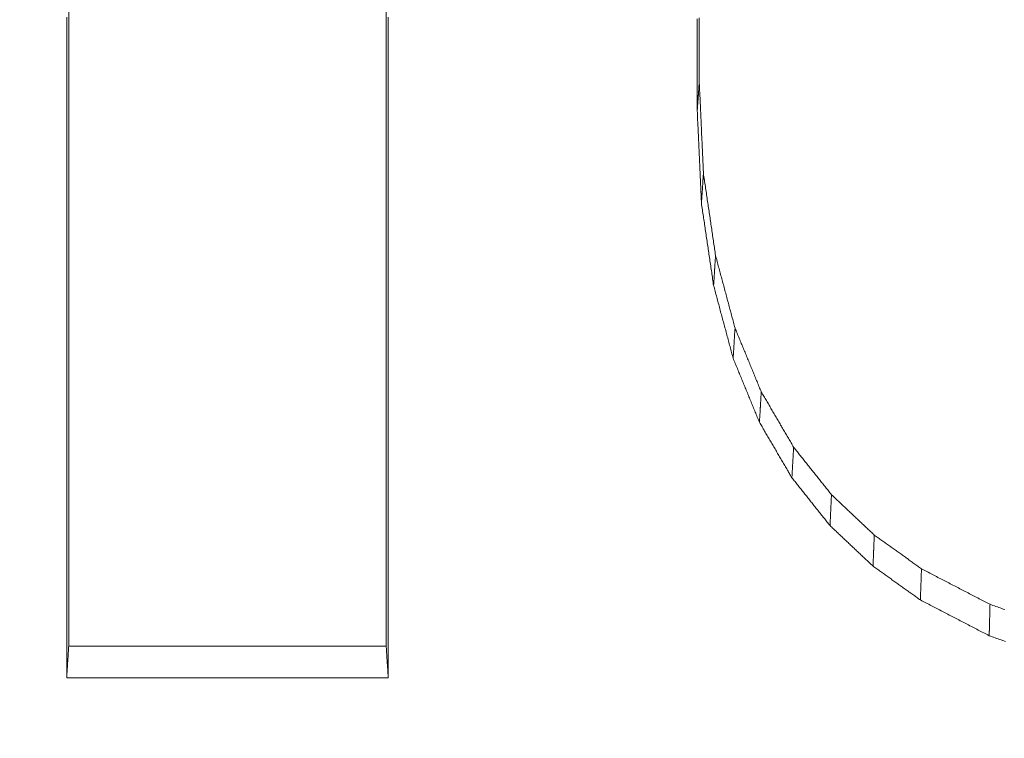
# Model space of a CAD drawing. Units: millimetres. Extents: x 0 to 1189, y 0 to 841.
# Drawn here: x 422 to 424, y 151 to 152 of the extents above; entities that cross this region are included whole.
import ezdxf

# ---------------------------------------------------------------- set-up
doc = ezdxf.new("R2010")
doc.units = ezdxf.units.MM
doc.header["$LTSCALE"] = 0.1
doc.layers.add('1', color=7, linetype='Continuous', true_color=0xffffff)
doc.styles.add('Arial Unicode MS', font='ARIALUNI.TTF')
doc.dimstyles.get("Standard").update_dxf_attribs({"dimtxt": 0.18, "dimasz": 0.18, "dimexe": 0.18, "dimexo": 0.0625, "dimgap": 0.09, "dimtad": 0, "dimtih": 1, "dimtoh": 1, "dimdec": 4, "dimzin": 0, "dimdsep": 46, "dimtxsty": 'Standard', "dimcen": 0.09, "dimadec": 0, "dimazin": 0, "dimtfac": 1, "dimtdec": 4, "dimtofl": 0, "dimtmove": 0, "dimatfit": 3, "dimfxl": 0, "dimtolj": 1, "dimtzin": 0, "dimarcsym": 0})

# ---------------------------------------------------------------- blocks, each defined once
blk = doc.blocks.new('_U0')
at = {"layer": '1', "color": 1, "lineweight": 13}
for p, q in [((446.2392, 274.6271), (472.638, 274.6271)), ((471.638, 274.6271), (471.638, 140.8895)), ((299.5403, 140.8895), (472.638, 140.8895))]:
    blk.add_line(p, q, dxfattribs=at)
at = {"layer": '1', "color": 1, "lineweight": 18}
for points in [[(471.638, 274.6271), (472.4418, 271.6271), (470.8341, 271.6271)], [(471.638, 140.8895), (470.8341, 143.8895), (472.4418, 143.8895)]]:
    blk.add_solid(points, dxfattribs=at)
at = {"layer": '1', "color": 7, "linetype": 'Continuous', "lineweight": 13, "insert": (471.3344, 204.1384), "char_height": 2.5, "attachment_point": 7, "rotation": 90, "line_spacing_factor": 1.069626, "style": 'Arial Unicode MS'}
blk.add_mtext('\\W1.0000;133.7', dxfattribs=at)
blk = doc.blocks.new('_U3')
at = {"layer": '1', "color": 1, "lineweight": 13}
for p, q in [((149.4717, 149.5636), (149.4717, 113.7155)), ((449.6115, 149.5636), (449.6115, 113.7155)), ((449.6115, 114.7155), (149.4717, 114.7155))]:
    blk.add_line(p, q, dxfattribs=at)
at = {"layer": '1', "color": 1, "lineweight": 18}
for points in [[(149.4717, 114.7155), (152.4717, 115.5193), (152.4717, 113.9116)], [(449.6115, 114.7155), (446.6115, 113.9116), (446.6114, 115.5193)]]:
    blk.add_solid(points, dxfattribs=at)
at = {"layer": '1', "color": 7, "linetype": 'Continuous', "lineweight": 13, "insert": (295.9217, 115.019), "char_height": 2.5, "attachment_point": 7, "line_spacing_factor": 1.069626, "style": 'Arial Unicode MS'}
blk.add_mtext('\\W1.0000;300.1', dxfattribs=at)

msp = doc.modelspace()

# ---------------------------------------------------------------- linework, layer by layer
at = {"layer": '1', "color": 3, "linetype": 'Continuous', "lineweight": 18}
for points in [[(422.2104, 152.1815), (422.2104, 152.1147), (422.2104, 152.0478), (422.2104, 151.981), (422.2104, 151.9142), (422.2104, 151.8473), (422.2104, 151.7805), (422.2104, 151.7137), (422.2104, 151.6468), (422.2104, 151.58), (422.2104, 151.5132), (422.2104, 151.4463), (422.2104, 151.3795), (422.2104, 151.3127), (422.2104, 151.2458), (422.2104, 151.179), (422.2104, 151.1122), (422.2104, 151.0453)], [(422.7655, 151.0453), (422.7655, 151.1122), (422.7655, 151.179), (422.7655, 151.2458), (422.7655, 151.3127), (422.7655, 151.3795), (422.7655, 151.4463), (422.7655, 151.5132), (422.7655, 151.58), (422.7655, 151.6468), (422.7655, 151.7137), (422.7655, 151.7805), (422.7655, 151.8473), (422.7655, 151.9142), (422.7655, 151.981), (422.7655, 152.0478), (422.7655, 152.1147), (422.7655, 152.1815)], [(422.2069, 150.9902), (422.2069, 151.0581), (422.2069, 151.1261), (422.2069, 151.194), (422.2069, 151.2619), (422.2069, 151.3299), (422.2069, 151.3978), (422.2069, 151.4657), (422.2069, 151.5337), (422.2069, 151.6016), (422.2069, 151.6696), (422.2069, 151.7375), (422.2069, 151.8054), (422.2069, 151.8734), (422.2069, 151.9413), (422.2069, 152.0093), (422.2069, 152.0772), (422.2069, 152.1451)], [(422.769, 152.1451), (422.769, 152.0772), (422.769, 152.0093), (422.769, 151.9413), (422.769, 151.8734), (422.769, 151.8054), (422.769, 151.7375), (422.769, 151.6696), (422.769, 151.6016), (422.769, 151.5337), (422.769, 151.4657), (422.769, 151.3978), (422.769, 151.3299), (422.769, 151.2619), (422.769, 151.194), (422.769, 151.1261), (422.769, 151.0581), (422.769, 150.9902)], [(423.3094, 151.9813), (423.3094, 151.9913), (423.3094, 152.0014), (423.3094, 152.0115), (423.3094, 152.0216), (423.3094, 152.0316), (423.3094, 152.0417), (423.3094, 152.0518), (423.3094, 152.0619), (423.3094, 152.0719), (423.3094, 152.082), (423.3094, 152.0921), (423.3094, 152.1022), (423.3094, 152.1122), (423.3094, 152.1223), (423.3094, 152.1324), (423.3094, 152.1425)], [(423.3129, 152.1439), (423.3129, 152.1338), (423.3129, 152.1238), (423.3129, 152.1137), (423.3129, 152.1036), (423.3129, 152.0935), (423.3129, 152.0835), (423.3129, 152.0734), (423.3129, 152.0633), (423.3129, 152.0532), (423.3129, 152.0432), (423.3129, 152.0331)], [(423.3094, 151.9813), (423.3095, 151.9823), (423.3095, 151.9833), (423.3096, 151.9844), (423.3097, 151.9854), (423.3098, 151.9864), (423.3098, 151.9875), (423.3099, 151.9885), (423.31, 151.9895), (423.31, 151.9906), (423.3101, 151.9916), (423.3102, 151.9927), (423.3102, 151.9937), (423.3103, 151.9947), (423.3104, 151.9958), (423.3105, 151.9968), (423.3105, 151.9978), (423.3106, 151.9989), (423.3107, 151.9999), (423.3107, 152.001), (423.3108, 152.002), (423.3109, 152.003), (423.3109, 152.0041), (423.311, 152.0051), (423.3111, 152.0061), (423.3112, 152.0072), (423.3112, 152.0082), (423.3113, 152.0092), (423.3114, 152.0103), (423.3114, 152.0113), (423.3115, 152.0124), (423.3116, 152.0134), (423.3116, 152.0144), (423.3117, 152.0155), (423.3118, 152.0165), (423.3119, 152.0175), (423.3119, 152.0186), (423.312, 152.0196), (423.3121, 152.0206), (423.3121, 152.0217), (423.3122, 152.0227), (423.3123, 152.0238), (423.3123, 152.0248), (423.3124, 152.0258), (423.3125, 152.0269), (423.3126, 152.0279), (423.3126, 152.0289), (423.3127, 152.03), (423.3128, 152.031), (423.3128, 152.0321), (423.3129, 152.0331)], [(423.3129, 152.0331), (423.313, 152.0299), (423.3132, 152.0266), (423.3133, 152.0234), (423.3135, 152.0202), (423.3136, 152.017), (423.3138, 152.0138), (423.3139, 152.0105), (423.3141, 152.0073), (423.3142, 152.0041), (423.3144, 152.0009), (423.3145, 151.9977), (423.3147, 151.9944), (423.3148, 151.9912), (423.3149, 151.988), (423.3151, 151.9848), (423.3152, 151.9815), (423.3154, 151.9783), (423.3155, 151.9751), (423.3157, 151.9719), (423.3158, 151.9687), (423.316, 151.9654), (423.3161, 151.9622), (423.3163, 151.959), (423.3164, 151.9558), (423.3166, 151.9525), (423.3167, 151.9493), (423.3168, 151.9461), (423.317, 151.9429), (423.3171, 151.9397), (423.3173, 151.9364), (423.3174, 151.9332), (423.3176, 151.93), (423.3177, 151.9268), (423.3179, 151.9236), (423.318, 151.9203), (423.3182, 151.9171), (423.3183, 151.9139), (423.3184, 151.9107), (423.3186, 151.9074), (423.3187, 151.9042), (423.3189, 151.901), (423.319, 151.8978), (423.3192, 151.8946), (423.3193, 151.8913), (423.3195, 151.8881), (423.3196, 151.8849), (423.3198, 151.8817), (423.3199, 151.8785), (423.3201, 151.8752), (423.3202, 151.872)], [(423.3167, 151.8199), (423.3166, 151.8232), (423.3164, 151.8264), (423.3163, 151.8296), (423.3161, 151.8328), (423.316, 151.8361), (423.3158, 151.8393), (423.3157, 151.8425), (423.3156, 151.8457), (423.3154, 151.849), (423.3153, 151.8522), (423.3151, 151.8554), (423.315, 151.8586), (423.3148, 151.8619), (423.3147, 151.8651), (423.3145, 151.8683), (423.3144, 151.8716), (423.3142, 151.8748), (423.3141, 151.878), (423.3139, 151.8812), (423.3138, 151.8845), (423.3137, 151.8877), (423.3135, 151.8909), (423.3134, 151.8941), (423.3132, 151.8974), (423.3131, 151.9006), (423.3129, 151.9038), (423.3128, 151.907), (423.3126, 151.9103), (423.3125, 151.9135), (423.3123, 151.9167), (423.3122, 151.92), (423.312, 151.9232), (423.3119, 151.9264), (423.3117, 151.9296), (423.3116, 151.9329), (423.3115, 151.9361), (423.3113, 151.9393), (423.3112, 151.9425), (423.311, 151.9458), (423.3109, 151.949), (423.3107, 151.9522), (423.3106, 151.9554), (423.3104, 151.9587), (423.3103, 151.9619), (423.3101, 151.9651), (423.31, 151.9683), (423.3098, 151.9716), (423.3097, 151.9748), (423.3096, 151.978), (423.3094, 151.9813)], [(423.3167, 151.8199), (423.3168, 151.821), (423.3169, 151.822), (423.3169, 151.8231), (423.317, 151.8241), (423.3171, 151.8251), (423.3171, 151.8262), (423.3172, 151.8272), (423.3173, 151.8283), (423.3173, 151.8293), (423.3174, 151.8303), (423.3175, 151.8314), (423.3176, 151.8324), (423.3176, 151.8335), (423.3177, 151.8345), (423.3178, 151.8356), (423.3178, 151.8366), (423.3179, 151.8376), (423.318, 151.8387), (423.318, 151.8397), (423.3181, 151.8408), (423.3182, 151.8418), (423.3183, 151.8428), (423.3183, 151.8439), (423.3184, 151.8449), (423.3185, 151.846), (423.3185, 151.847), (423.3186, 151.8481), (423.3187, 151.8491), (423.3187, 151.8501), (423.3188, 151.8512), (423.3189, 151.8522), (423.3189, 151.8533), (423.319, 151.8543), (423.3191, 151.8553), (423.3192, 151.8564), (423.3192, 151.8574), (423.3193, 151.8585), (423.3194, 151.8595), (423.3194, 151.8606), (423.3195, 151.8616), (423.3196, 151.8626), (423.3196, 151.8637), (423.3197, 151.8647), (423.3198, 151.8658), (423.3199, 151.8668), (423.3199, 151.8678), (423.32, 151.8689), (423.3201, 151.8699), (423.3201, 151.871), (423.3202, 151.872)], [(423.3202, 151.872), (423.3206, 151.8691), (423.3211, 151.8663), (423.3215, 151.8634), (423.3219, 151.8605), (423.3223, 151.8577), (423.3227, 151.8548), (423.3232, 151.8519), (423.3236, 151.849), (423.324, 151.8462), (423.3244, 151.8433), (423.3249, 151.8404), (423.3253, 151.8376), (423.3257, 151.8347), (423.3261, 151.8318), (423.3266, 151.829), (423.327, 151.8261), (423.3274, 151.8232), (423.3278, 151.8203), (423.3283, 151.8175), (423.3287, 151.8146), (423.3291, 151.8117), (423.3295, 151.8089), (423.33, 151.806), (423.3304, 151.8031), (423.3308, 151.8002), (423.3312, 151.7974), (423.3317, 151.7945), (423.3321, 151.7916), (423.3325, 151.7888), (423.3329, 151.7859), (423.3333, 151.783), (423.3338, 151.7802), (423.3342, 151.7773), (423.3346, 151.7744), (423.335, 151.7715), (423.3355, 151.7687), (423.3359, 151.7658), (423.3363, 151.7629), (423.3367, 151.7601), (423.3372, 151.7572), (423.3376, 151.7543), (423.338, 151.7514), (423.3384, 151.7486), (423.3389, 151.7457), (423.3393, 151.7428), (423.3397, 151.74), (423.3401, 151.7371), (423.3406, 151.7342), (423.341, 151.7314), (423.3414, 151.7285)], [(423.338, 151.6761), (423.3375, 151.6789), (423.3371, 151.6818), (423.3367, 151.6847), (423.3363, 151.6876), (423.3358, 151.6904), (423.3354, 151.6933), (423.335, 151.6962), (423.3346, 151.6991), (423.3341, 151.702), (423.3337, 151.7048), (423.3333, 151.7077), (423.3329, 151.7106), (423.3324, 151.7135), (423.332, 151.7163), (423.3316, 151.7192), (423.3312, 151.7221), (423.3307, 151.725), (423.3303, 151.7279), (423.3299, 151.7307), (423.3295, 151.7336), (423.329, 151.7365), (423.3286, 151.7394), (423.3282, 151.7422), (423.3278, 151.7451), (423.3273, 151.748), (423.3269, 151.7509), (423.3265, 151.7538), (423.3261, 151.7566), (423.3256, 151.7595), (423.3252, 151.7624), (423.3248, 151.7653), (423.3244, 151.7681), (423.3239, 151.771), (423.3235, 151.7739), (423.3231, 151.7768), (423.3227, 151.7796), (423.3222, 151.7825), (423.3218, 151.7854), (423.3214, 151.7883), (423.321, 151.7912), (423.3205, 151.794), (423.3201, 151.7969), (423.3197, 151.7998), (423.3193, 151.8027), (423.3188, 151.8055), (423.3184, 151.8084), (423.318, 151.8113), (423.3176, 151.8142), (423.3171, 151.8171), (423.3167, 151.8199)], [(423.338, 151.6761), (423.338, 151.6771), (423.3381, 151.6782), (423.3382, 151.6792), (423.3382, 151.6803), (423.3383, 151.6813), (423.3384, 151.6823), (423.3385, 151.6834), (423.3385, 151.6844), (423.3386, 151.6855), (423.3387, 151.6865), (423.3387, 151.6876), (423.3388, 151.6886), (423.3389, 151.6897), (423.3389, 151.6907), (423.339, 151.6918), (423.3391, 151.6928), (423.3391, 151.6939), (423.3392, 151.6949), (423.3393, 151.696), (423.3393, 151.697), (423.3394, 151.6981), (423.3395, 151.6991), (423.3396, 151.7002), (423.3396, 151.7012), (423.3397, 151.7023), (423.3398, 151.7033), (423.3398, 151.7044), (423.3399, 151.7054), (423.34, 151.7065), (423.34, 151.7075), (423.3401, 151.7086), (423.3402, 151.7096), (423.3402, 151.7107), (423.3403, 151.7117), (423.3404, 151.7128), (423.3404, 151.7138), (423.3405, 151.7149), (423.3406, 151.7159), (423.3406, 151.717), (423.3407, 151.718), (423.3408, 151.719), (423.3409, 151.7201), (423.3409, 151.7211), (423.341, 151.7222), (423.3411, 151.7232), (423.3411, 151.7243), (423.3412, 151.7253), (423.3413, 151.7264), (423.3413, 151.7274), (423.3414, 151.7285)], [(423.3414, 151.7285), (423.3421, 151.7259), (423.3428, 151.7234), (423.3434, 151.7209), (423.3441, 151.7183), (423.3448, 151.7158), (423.3455, 151.7132), (423.3462, 151.7107), (423.3468, 151.7082), (423.3475, 151.7056), (423.3482, 151.7031), (423.3489, 151.7006), (423.3496, 151.698), (423.3503, 151.6955), (423.3509, 151.6929), (423.3516, 151.6904), (423.3523, 151.6879), (423.353, 151.6853), (423.3537, 151.6828), (423.3543, 151.6802), (423.355, 151.6777), (423.3557, 151.6752), (423.3564, 151.6726), (423.3571, 151.6701), (423.3577, 151.6675), (423.3584, 151.665), (423.3591, 151.6625), (423.3598, 151.6599), (423.3605, 151.6574), (423.3611, 151.6549), (423.3618, 151.6523), (423.3625, 151.6498), (423.3632, 151.6472), (423.3639, 151.6447), (423.3646, 151.6422), (423.3652, 151.6396), (423.3659, 151.6371), (423.3666, 151.6345), (423.3673, 151.632), (423.368, 151.6295), (423.3686, 151.6269), (423.3693, 151.6244), (423.37, 151.6218), (423.3707, 151.6193), (423.3714, 151.6168), (423.372, 151.6142), (423.3727, 151.6117), (423.3734, 151.6091), (423.3741, 151.6066), (423.3748, 151.6041), (423.3754, 151.6015)], [(423.3721, 151.5487), (423.3714, 151.5513), (423.3708, 151.5538), (423.3701, 151.5564), (423.3694, 151.5589), (423.3687, 151.5615), (423.368, 151.564), (423.3673, 151.5665), (423.3667, 151.5691), (423.366, 151.5716), (423.3653, 151.5742), (423.3646, 151.5767), (423.3639, 151.5793), (423.3632, 151.5818), (423.3626, 151.5844), (423.3619, 151.5869), (423.3612, 151.5895), (423.3605, 151.592), (423.3598, 151.5946), (423.3591, 151.5971), (423.3585, 151.5997), (423.3578, 151.6022), (423.3571, 151.6047), (423.3564, 151.6073), (423.3557, 151.6098), (423.355, 151.6124), (423.3544, 151.6149), (423.3537, 151.6175), (423.353, 151.62), (423.3523, 151.6226), (423.3516, 151.6251), (423.3509, 151.6277), (423.3503, 151.6302), (423.3496, 151.6328), (423.3489, 151.6353), (423.3482, 151.6379), (423.3475, 151.6404), (423.3469, 151.643), (423.3462, 151.6455), (423.3455, 151.648), (423.3448, 151.6506), (423.3441, 151.6531), (423.3434, 151.6557), (423.3428, 151.6582), (423.3421, 151.6608), (423.3414, 151.6633), (423.3407, 151.6659), (423.34, 151.6684), (423.3393, 151.671), (423.3387, 151.6735), (423.338, 151.6761)], [(423.3721, 151.5487), (423.3722, 151.5498), (423.3723, 151.5508), (423.3723, 151.5519), (423.3724, 151.5529), (423.3725, 151.554), (423.3725, 151.5551), (423.3726, 151.5561), (423.3727, 151.5572), (423.3727, 151.5582), (423.3728, 151.5593), (423.3729, 151.5603), (423.3729, 151.5614), (423.373, 151.5624), (423.3731, 151.5635), (423.3731, 151.5646), (423.3732, 151.5656), (423.3733, 151.5667), (423.3733, 151.5677), (423.3734, 151.5688), (423.3735, 151.5698), (423.3735, 151.5709), (423.3736, 151.572), (423.3737, 151.573), (423.3737, 151.5741), (423.3738, 151.5751), (423.3739, 151.5762), (423.3739, 151.5772), (423.374, 151.5783), (423.374, 151.5793), (423.3741, 151.5804), (423.3742, 151.5815), (423.3742, 151.5825), (423.3743, 151.5836), (423.3744, 151.5846), (423.3744, 151.5857), (423.3745, 151.5867), (423.3746, 151.5878), (423.3746, 151.5889), (423.3747, 151.5899), (423.3748, 151.591), (423.3748, 151.592), (423.3749, 151.5931), (423.375, 151.5941), (423.375, 151.5952), (423.3751, 151.5962), (423.3752, 151.5973), (423.3752, 151.5984), (423.3753, 151.5994), (423.3754, 151.6005), (423.3754, 151.6015)], [(423.3754, 151.6015), (423.3764, 151.5993), (423.3773, 151.5971), (423.3782, 151.5948), (423.3791, 151.5926), (423.38, 151.5904), (423.3809, 151.5882), (423.3819, 151.5859), (423.3828, 151.5837), (423.3837, 151.5815), (423.3846, 151.5793), (423.3855, 151.577), (423.3864, 151.5748), (423.3874, 151.5726), (423.3883, 151.5703), (423.3892, 151.5681), (423.3901, 151.5659), (423.391, 151.5637), (423.3919, 151.5614), (423.3929, 151.5592), (423.3938, 151.557), (423.3947, 151.5548), (423.3956, 151.5525), (423.3965, 151.5503), (423.3974, 151.5481), (423.3984, 151.5458), (423.3993, 151.5436), (423.4002, 151.5414), (423.4011, 151.5392), (423.402, 151.5369), (423.4029, 151.5347), (423.4039, 151.5325), (423.4048, 151.5302), (423.4057, 151.528), (423.4066, 151.5258), (423.4075, 151.5236), (423.4084, 151.5213), (423.4094, 151.5191), (423.4103, 151.5169), (423.4112, 151.5147), (423.4121, 151.5124), (423.413, 151.5102), (423.4139, 151.508), (423.4149, 151.5057), (423.4158, 151.5035), (423.4167, 151.5013), (423.4176, 151.4991), (423.4185, 151.4968), (423.4194, 151.4946), (423.4204, 151.4924), (423.4213, 151.4902)], [(423.4181, 151.4369), (423.4172, 151.4392), (423.4163, 151.4414), (423.4154, 151.4436), (423.4144, 151.4459), (423.4135, 151.4481), (423.4126, 151.4503), (423.4117, 151.4526), (423.4108, 151.4548), (423.4098, 151.4571), (423.4089, 151.4593), (423.408, 151.4615), (423.4071, 151.4638), (423.4062, 151.466), (423.4052, 151.4682), (423.4043, 151.4705), (423.4034, 151.4727), (423.4025, 151.4749), (423.4016, 151.4772), (423.4006, 151.4794), (423.3997, 151.4816), (423.3988, 151.4839), (423.3979, 151.4861), (423.397, 151.4884), (423.396, 151.4906), (423.3951, 151.4928), (423.3942, 151.4951), (423.3933, 151.4973), (423.3924, 151.4995), (423.3914, 151.5018), (423.3905, 151.504), (423.3896, 151.5062), (423.3887, 151.5085), (423.3878, 151.5107), (423.3868, 151.5129), (423.3859, 151.5152), (423.385, 151.5174), (423.3841, 151.5197), (423.3832, 151.5219), (423.3822, 151.5241), (423.3813, 151.5264), (423.3804, 151.5286), (423.3795, 151.5308), (423.3786, 151.5331), (423.3776, 151.5353), (423.3767, 151.5375), (423.3758, 151.5398), (423.3749, 151.542), (423.374, 151.5442), (423.373, 151.5465), (423.3721, 151.5487)], [(423.4181, 151.4369), (423.4182, 151.438), (423.4182, 151.4391), (423.4183, 151.4401), (423.4184, 151.4412), (423.4184, 151.4423), (423.4185, 151.4433), (423.4186, 151.4444), (423.4186, 151.4454), (423.4187, 151.4465), (423.4188, 151.4476), (423.4188, 151.4486), (423.4189, 151.4497), (423.4189, 151.4508), (423.419, 151.4518), (423.4191, 151.4529), (423.4191, 151.454), (423.4192, 151.455), (423.4193, 151.4561), (423.4193, 151.4572), (423.4194, 151.4582), (423.4194, 151.4593), (423.4195, 151.4604), (423.4196, 151.4614), (423.4196, 151.4625), (423.4197, 151.4635), (423.4198, 151.4646), (423.4198, 151.4657), (423.4199, 151.4667), (423.42, 151.4678), (423.42, 151.4689), (423.4201, 151.4699), (423.4201, 151.471), (423.4202, 151.4721), (423.4203, 151.4731), (423.4203, 151.4742), (423.4204, 151.4753), (423.4205, 151.4763), (423.4205, 151.4774), (423.4206, 151.4784), (423.4206, 151.4795), (423.4207, 151.4806), (423.4208, 151.4816), (423.4208, 151.4827), (423.4209, 151.4838), (423.421, 151.4848), (423.421, 151.4859), (423.4211, 151.487), (423.4212, 151.488), (423.4212, 151.4891), (423.4213, 151.4902)], [(423.4213, 151.4902), (423.4224, 151.4882), (423.4235, 151.4863), (423.4247, 151.4843), (423.4258, 151.4824), (423.4269, 151.4805), (423.4281, 151.4785), (423.4292, 151.4766), (423.4303, 151.4747), (423.4315, 151.4727), (423.4326, 151.4708), (423.4337, 151.4689), (423.4349, 151.4669), (423.436, 151.465), (423.4371, 151.4631), (423.4382, 151.4611), (423.4394, 151.4592), (423.4405, 151.4572), (423.4416, 151.4553), (423.4428, 151.4534), (423.4439, 151.4514), (423.445, 151.4495), (423.4462, 151.4476), (423.4473, 151.4456), (423.4484, 151.4437), (423.4496, 151.4418), (423.4507, 151.4398), (423.4518, 151.4379), (423.453, 151.436), (423.4541, 151.434), (423.4552, 151.4321), (423.4564, 151.4301), (423.4575, 151.4282), (423.4586, 151.4263), (423.4597, 151.4243), (423.4609, 151.4224), (423.462, 151.4205), (423.4631, 151.4185), (423.4643, 151.4166), (423.4654, 151.4147), (423.4665, 151.4127), (423.4677, 151.4108), (423.4688, 151.4089), (423.4699, 151.4069), (423.4711, 151.405), (423.4722, 151.403), (423.4733, 151.4011), (423.4745, 151.3992), (423.4756, 151.3972), (423.4767, 151.3953), (423.4778, 151.3934)], [(423.4749, 151.3397), (423.4738, 151.3417), (423.4727, 151.3436), (423.4715, 151.3456), (423.4704, 151.3475), (423.4692, 151.3495), (423.4681, 151.3514), (423.467, 151.3533), (423.4658, 151.3553), (423.4647, 151.3572), (423.4636, 151.3592), (423.4624, 151.3611), (423.4613, 151.3631), (423.4602, 151.365), (423.459, 151.367), (423.4579, 151.3689), (423.4567, 151.3708), (423.4556, 151.3728), (423.4545, 151.3747), (423.4533, 151.3767), (423.4522, 151.3786), (423.4511, 151.3806), (423.4499, 151.3825), (423.4488, 151.3845), (423.4477, 151.3864), (423.4465, 151.3883), (423.4454, 151.3903), (423.4443, 151.3922), (423.4431, 151.3942), (423.442, 151.3961), (423.4408, 151.3981), (423.4397, 151.4), (423.4386, 151.4019), (423.4374, 151.4039), (423.4363, 151.4058), (423.4352, 151.4078), (423.434, 151.4097), (423.4329, 151.4117), (423.4318, 151.4136), (423.4306, 151.4156), (423.4295, 151.4175), (423.4283, 151.4194), (423.4272, 151.4214), (423.4261, 151.4233), (423.4249, 151.4253), (423.4238, 151.4272), (423.4227, 151.4292), (423.4215, 151.4311), (423.4204, 151.433), (423.4193, 151.435), (423.4181, 151.4369)], [(423.4749, 151.3397), (423.475, 151.3408), (423.475, 151.3419), (423.4751, 151.343), (423.4752, 151.344), (423.4752, 151.3451), (423.4753, 151.3462), (423.4753, 151.3473), (423.4754, 151.3483), (423.4755, 151.3494), (423.4755, 151.3505), (423.4756, 151.3515), (423.4756, 151.3526), (423.4757, 151.3537), (423.4757, 151.3548), (423.4758, 151.3558), (423.4759, 151.3569), (423.4759, 151.358), (423.476, 151.359), (423.476, 151.3601), (423.4761, 151.3612), (423.4762, 151.3623), (423.4762, 151.3633), (423.4763, 151.3644), (423.4763, 151.3655), (423.4764, 151.3666), (423.4764, 151.3676), (423.4765, 151.3687), (423.4766, 151.3698), (423.4766, 151.3708), (423.4767, 151.3719), (423.4767, 151.373), (423.4768, 151.3741), (423.4769, 151.3751), (423.4769, 151.3762), (423.477, 151.3773), (423.477, 151.3784), (423.4771, 151.3794), (423.4771, 151.3805), (423.4772, 151.3816), (423.4773, 151.3826), (423.4773, 151.3837), (423.4774, 151.3848), (423.4774, 151.3859), (423.4775, 151.3869), (423.4776, 151.388), (423.4776, 151.3891), (423.4777, 151.3902), (423.4777, 151.3912), (423.4778, 151.3923), (423.4778, 151.3934)], [(423.4778, 151.3934), (423.4792, 151.3917), (423.4805, 151.39), (423.4818, 151.3884), (423.4831, 151.3867), (423.4845, 151.3851), (423.4858, 151.3834), (423.4871, 151.3817), (423.4884, 151.3801), (423.4898, 151.3784), (423.4911, 151.3767), (423.4924, 151.3751), (423.4937, 151.3734), (423.4951, 151.3717), (423.4964, 151.3701), (423.4977, 151.3684), (423.499, 151.3668), (423.5004, 151.3651), (423.5017, 151.3634), (423.503, 151.3618), (423.5043, 151.3601), (423.5057, 151.3584), (423.507, 151.3568), (423.5083, 151.3551), (423.5096, 151.3534), (423.511, 151.3518), (423.5123, 151.3501), (423.5136, 151.3485), (423.5149, 151.3468), (423.5163, 151.3451), (423.5176, 151.3435), (423.5189, 151.3418), (423.5202, 151.3401), (423.5216, 151.3385), (423.5229, 151.3368), (423.5242, 151.3351), (423.5255, 151.3335), (423.5269, 151.3318), (423.5282, 151.3302), (423.5295, 151.3285), (423.5308, 151.3268), (423.5322, 151.3252), (423.5335, 151.3235), (423.5348, 151.3218), (423.5361, 151.3202), (423.5375, 151.3185), (423.5388, 151.3168), (423.5401, 151.3152), (423.5414, 151.3135), (423.5428, 151.3119), (423.5441, 151.3102)], [(423.5415, 151.2562), (423.5401, 151.2579), (423.5388, 151.2595), (423.5375, 151.2612), (423.5362, 151.2629), (423.5348, 151.2645), (423.5335, 151.2662), (423.5322, 151.2679), (423.5308, 151.2696), (423.5295, 151.2712), (423.5282, 151.2729), (423.5268, 151.2746), (423.5255, 151.2762), (423.5242, 151.2779), (423.5228, 151.2796), (423.5215, 151.2813), (423.5202, 151.2829), (423.5188, 151.2846), (423.5175, 151.2863), (423.5162, 151.2879), (423.5149, 151.2896), (423.5135, 151.2913), (423.5122, 151.2929), (423.5109, 151.2946), (423.5095, 151.2963), (423.5082, 151.298), (423.5069, 151.2996), (423.5055, 151.3013), (423.5042, 151.303), (423.5029, 151.3046), (423.5015, 151.3063), (423.5002, 151.308), (423.4989, 151.3097), (423.4976, 151.3113), (423.4962, 151.313), (423.4949, 151.3147), (423.4936, 151.3163), (423.4922, 151.318), (423.4909, 151.3197), (423.4896, 151.3214), (423.4882, 151.323), (423.4869, 151.3247), (423.4856, 151.3264), (423.4842, 151.328), (423.4829, 151.3297), (423.4816, 151.3314), (423.4803, 151.3331), (423.4789, 151.3347), (423.4776, 151.3364), (423.4763, 151.3381), (423.4749, 151.3397)], [(423.5415, 151.2562), (423.5415, 151.2573), (423.5416, 151.2583), (423.5416, 151.2594), (423.5417, 151.2605), (423.5417, 151.2616), (423.5418, 151.2627), (423.5418, 151.2637), (423.5419, 151.2648), (423.5419, 151.2659), (423.542, 151.267), (423.5421, 151.2681), (423.5421, 151.2691), (423.5422, 151.2702), (423.5422, 151.2713), (423.5423, 151.2724), (423.5423, 151.2735), (423.5424, 151.2745), (423.5424, 151.2756), (423.5425, 151.2767), (423.5425, 151.2778), (423.5426, 151.2789), (423.5426, 151.2799), (423.5427, 151.281), (423.5427, 151.2821), (423.5428, 151.2832), (423.5428, 151.2843), (423.5429, 151.2853), (423.5429, 151.2864), (423.543, 151.2875), (423.543, 151.2886), (423.5431, 151.2897), (423.5432, 151.2907), (423.5432, 151.2918), (423.5433, 151.2929), (423.5433, 151.294), (423.5434, 151.2951), (423.5434, 151.2961), (423.5435, 151.2972), (423.5435, 151.2983), (423.5436, 151.2994), (423.5436, 151.3005), (423.5437, 151.3015), (423.5437, 151.3026), (423.5438, 151.3037), (423.5438, 151.3048), (423.5439, 151.3059), (423.5439, 151.3069), (423.544, 151.308), (423.544, 151.3091), (423.5441, 151.3102)], [(423.5441, 151.3102), (423.5456, 151.3088), (423.5471, 151.3074), (423.5486, 151.306), (423.5501, 151.3045), (423.5516, 151.3031), (423.5531, 151.3017), (423.5546, 151.3003), (423.5561, 151.2989), (423.5576, 151.2975), (423.5591, 151.2961), (423.5606, 151.2947), (423.5621, 151.2933), (423.5636, 151.2918), (423.5651, 151.2904), (423.5666, 151.289), (423.5681, 151.2876), (423.5695, 151.2862), (423.571, 151.2848), (423.5725, 151.2834), (423.574, 151.282), (423.5755, 151.2806), (423.577, 151.2791), (423.5785, 151.2777), (423.58, 151.2763), (423.5815, 151.2749), (423.583, 151.2735), (423.5845, 151.2721), (423.586, 151.2707), (423.5875, 151.2693), (423.589, 151.2678), (423.5905, 151.2664), (423.592, 151.265), (423.5935, 151.2636), (423.595, 151.2622), (423.5965, 151.2608), (423.598, 151.2594), (423.5995, 151.258), (423.601, 151.2566), (423.6025, 151.2551), (423.604, 151.2537), (423.6055, 151.2523), (423.607, 151.2509), (423.6085, 151.2495), (423.61, 151.2481), (423.6115, 151.2467), (423.613, 151.2453), (423.6145, 151.2439), (423.616, 151.2424), (423.6175, 151.241), (423.619, 151.2396)], [(423.6167, 151.1853), (423.6152, 151.1867), (423.6137, 151.1881), (423.6122, 151.1895), (423.6107, 151.191), (423.6092, 151.1924), (423.6077, 151.1938), (423.6062, 151.1952), (423.6047, 151.1966), (423.6032, 151.198), (423.6017, 151.1995), (423.6001, 151.2009), (423.5986, 151.2023), (423.5971, 151.2037), (423.5956, 151.2051), (423.5941, 151.2066), (423.5926, 151.208), (423.5911, 151.2094), (423.5896, 151.2108), (423.5881, 151.2122), (423.5866, 151.2136), (423.5851, 151.2151), (423.5836, 151.2165), (423.5821, 151.2179), (423.5806, 151.2193), (423.5791, 151.2207), (423.5776, 151.2222), (423.5761, 151.2236), (423.5746, 151.225), (423.5731, 151.2264), (423.5716, 151.2278), (423.5701, 151.2292), (423.5686, 151.2307), (423.567, 151.2321), (423.5655, 151.2335), (423.564, 151.2349), (423.5625, 151.2363), (423.561, 151.2377), (423.5595, 151.2392), (423.558, 151.2406), (423.5565, 151.242), (423.555, 151.2434), (423.5535, 151.2448), (423.552, 151.2463), (423.5505, 151.2477), (423.549, 151.2491), (423.5475, 151.2505), (423.546, 151.2519), (423.5445, 151.2533), (423.543, 151.2548), (423.5415, 151.2562)], [(423.6167, 151.1853), (423.6167, 151.1864), (423.6168, 151.1875), (423.6168, 151.1885), (423.6169, 151.1896), (423.6169, 151.1907), (423.617, 151.1918), (423.617, 151.1929), (423.6171, 151.194), (423.6171, 151.1951), (423.6171, 151.1962), (423.6172, 151.1972), (423.6172, 151.1983), (423.6173, 151.1994), (423.6173, 151.2005), (423.6174, 151.2016), (423.6174, 151.2027), (423.6175, 151.2038), (423.6175, 151.2048), (423.6176, 151.2059), (423.6176, 151.207), (423.6176, 151.2081), (423.6177, 151.2092), (423.6177, 151.2103), (423.6178, 151.2114), (423.6178, 151.2125), (423.6179, 151.2135), (423.6179, 151.2146), (423.618, 151.2157), (423.618, 151.2168), (423.6181, 151.2179), (423.6181, 151.219), (423.6181, 151.2201), (423.6182, 151.2211), (423.6182, 151.2222), (423.6183, 151.2233), (423.6183, 151.2244), (423.6184, 151.2255), (423.6184, 151.2266), (423.6185, 151.2277), (423.6185, 151.2288), (423.6186, 151.2298), (423.6186, 151.2309), (423.6186, 151.232), (423.6187, 151.2331), (423.6187, 151.2342), (423.6188, 151.2353), (423.6188, 151.2364), (423.6189, 151.2374), (423.6189, 151.2385), (423.619, 151.2396)], [(423.619, 151.2396), (423.6206, 151.2384), (423.6223, 151.2373), (423.6239, 151.2361), (423.6256, 151.2349), (423.6272, 151.2337), (423.6289, 151.2325), (423.6305, 151.2314), (423.6322, 151.2302), (423.6338, 151.229), (423.6355, 151.2278), (423.6371, 151.2267), (423.6387, 151.2255), (423.6404, 151.2243), (423.642, 151.2231), (423.6437, 151.2219), (423.6453, 151.2208), (423.647, 151.2196), (423.6486, 151.2184), (423.6503, 151.2172), (423.6519, 151.216), (423.6536, 151.2149), (423.6552, 151.2137), (423.6569, 151.2125), (423.6585, 151.2113), (423.6602, 151.2101), (423.6618, 151.209), (423.6635, 151.2078), (423.6651, 151.2066), (423.6668, 151.2054), (423.6684, 151.2043), (423.6701, 151.2031), (423.6717, 151.2019), (423.6734, 151.2007), (423.675, 151.1995), (423.6767, 151.1984), (423.6783, 151.1972), (423.68, 151.196), (423.6816, 151.1948), (423.6833, 151.1936), (423.6849, 151.1925), (423.6866, 151.1913), (423.6882, 151.1901), (423.6899, 151.1889), (423.6915, 151.1878), (423.6932, 151.1866), (423.6948, 151.1854), (423.6965, 151.1842), (423.6981, 151.183), (423.6998, 151.1819), (423.7014, 151.1807)], [(423.6995, 151.1261), (423.6979, 151.1272), (423.6962, 151.1284), (423.6946, 151.1296), (423.6929, 151.1308), (423.6912, 151.132), (423.6896, 151.1332), (423.6879, 151.1344), (423.6863, 151.1355), (423.6846, 151.1367), (423.683, 151.1379), (423.6813, 151.1391), (423.6796, 151.1403), (423.678, 151.1415), (423.6763, 151.1426), (423.6747, 151.1438), (423.673, 151.145), (423.6714, 151.1462), (423.6697, 151.1474), (423.6681, 151.1486), (423.6664, 151.1498), (423.6647, 151.1509), (423.6631, 151.1521), (423.6614, 151.1533), (423.6598, 151.1545), (423.6581, 151.1557), (423.6565, 151.1569), (423.6548, 151.158), (423.6531, 151.1592), (423.6515, 151.1604), (423.6498, 151.1616), (423.6482, 151.1628), (423.6465, 151.164), (423.6449, 151.1652), (423.6432, 151.1663), (423.6415, 151.1675), (423.6399, 151.1687), (423.6382, 151.1699), (423.6366, 151.1711), (423.6349, 151.1723), (423.6333, 151.1734), (423.6316, 151.1746), (423.6299, 151.1758), (423.6283, 151.177), (423.6266, 151.1782), (423.625, 151.1794), (423.6233, 151.1805), (423.6217, 151.1817), (423.62, 151.1829), (423.6184, 151.1841), (423.6167, 151.1853)], [(423.6995, 151.1261), (423.6996, 151.1272), (423.6996, 151.1282), (423.6996, 151.1293), (423.6997, 151.1304), (423.6997, 151.1315), (423.6998, 151.1326), (423.6998, 151.1337), (423.6998, 151.1348), (423.6999, 151.1359), (423.6999, 151.137), (423.6999, 151.1381), (423.7, 151.1392), (423.7, 151.1403), (423.7001, 151.1414), (423.7001, 151.1424), (423.7001, 151.1435), (423.7002, 151.1446), (423.7002, 151.1457), (423.7002, 151.1468), (423.7003, 151.1479), (423.7003, 151.149), (423.7004, 151.1501), (423.7004, 151.1512), (423.7004, 151.1523), (423.7005, 151.1534), (423.7005, 151.1545), (423.7005, 151.1556), (423.7006, 151.1566), (423.7006, 151.1577), (423.7007, 151.1588), (423.7007, 151.1599), (423.7007, 151.161), (423.7008, 151.1621), (423.7008, 151.1632), (423.7008, 151.1643), (423.7009, 151.1654), (423.7009, 151.1665), (423.701, 151.1676), (423.701, 151.1687), (423.701, 151.1698), (423.7011, 151.1708), (423.7011, 151.1719), (423.7011, 151.173), (423.7012, 151.1741), (423.7012, 151.1752), (423.7013, 151.1763), (423.7013, 151.1774), (423.7013, 151.1785), (423.7014, 151.1796), (423.7014, 151.1807)], [(423.7014, 151.1807), (423.7038, 151.1794), (423.7062, 151.1782), (423.7086, 151.1769), (423.711, 151.1757), (423.7134, 151.1745), (423.7158, 151.1732), (423.7182, 151.172), (423.7206, 151.1707), (423.723, 151.1695), (423.7254, 151.1682), (423.7278, 151.167), (423.7302, 151.1657), (423.7326, 151.1645), (423.735, 151.1633), (423.7374, 151.162), (423.7398, 151.1608), (423.7422, 151.1595), (423.7446, 151.1583), (423.747, 151.157), (423.7494, 151.1558), (423.7517, 151.1545), (423.7541, 151.1533), (423.7565, 151.1521), (423.7589, 151.1508), (423.7613, 151.1496), (423.7637, 151.1483), (423.7661, 151.1471), (423.7685, 151.1458), (423.7709, 151.1446), (423.7733, 151.1433), (423.7757, 151.1421), (423.7781, 151.1409), (423.7805, 151.1396), (423.7829, 151.1384), (423.7853, 151.1371), (423.7877, 151.1359), (423.7901, 151.1346), (423.7925, 151.1334), (423.7949, 151.1322), (423.7973, 151.1309), (423.7997, 151.1297), (423.8021, 151.1284), (423.8045, 151.1272), (423.8069, 151.1259), (423.8093, 151.1247), (423.8117, 151.1234), (423.8141, 151.1222), (423.8165, 151.121), (423.8189, 151.1197), (423.8213, 151.1185)], [(423.8198, 151.0636), (423.8174, 151.0649), (423.815, 151.0661), (423.8126, 151.0674), (423.8102, 151.0686), (423.8078, 151.0699), (423.8054, 151.0711), (423.803, 151.0724), (423.8006, 151.0736), (423.7982, 151.0749), (423.7958, 151.0761), (423.7934, 151.0774), (423.791, 151.0786), (423.7886, 151.0799), (423.7862, 151.0811), (423.7837, 151.0824), (423.7813, 151.0836), (423.7789, 151.0849), (423.7765, 151.0861), (423.7741, 151.0873), (423.7717, 151.0886), (423.7693, 151.0898), (423.7669, 151.0911), (423.7645, 151.0923), (423.7621, 151.0936), (423.7597, 151.0948), (423.7573, 151.0961), (423.7549, 151.0973), (423.7525, 151.0986), (423.7501, 151.0998), (423.7477, 151.1011), (423.7452, 151.1023), (423.7428, 151.1036), (423.7404, 151.1048), (423.738, 151.1061), (423.7356, 151.1073), (423.7332, 151.1086), (423.7308, 151.1098), (423.7284, 151.1111), (423.726, 151.1123), (423.7236, 151.1136), (423.7212, 151.1148), (423.7188, 151.1161), (423.7164, 151.1173), (423.714, 151.1186), (423.7116, 151.1198), (423.7092, 151.1211), (423.7067, 151.1223), (423.7043, 151.1236), (423.7019, 151.1248), (423.6995, 151.1261)], [(423.8198, 151.0636), (423.8199, 151.0647), (423.8199, 151.0658), (423.8199, 151.0669), (423.82, 151.068), (423.82, 151.0691), (423.82, 151.0702), (423.82, 151.0713), (423.8201, 151.0724), (423.8201, 151.0735), (423.8201, 151.0746), (423.8202, 151.0757), (423.8202, 151.0768), (423.8202, 151.0779), (423.8202, 151.079), (423.8203, 151.0801), (423.8203, 151.0812), (423.8203, 151.0823), (423.8204, 151.0834), (423.8204, 151.0845), (423.8204, 151.0856), (423.8204, 151.0867), (423.8205, 151.0878), (423.8205, 151.0888), (423.8205, 151.0899), (423.8206, 151.091), (423.8206, 151.0921), (423.8206, 151.0932), (423.8206, 151.0943), (423.8207, 151.0954), (423.8207, 151.0965), (423.8207, 151.0976), (423.8208, 151.0987), (423.8208, 151.0998), (423.8208, 151.1009), (423.8208, 151.102), (423.8209, 151.1031), (423.8209, 151.1042), (423.8209, 151.1053), (423.821, 151.1064), (423.821, 151.1075), (423.821, 151.1086), (423.821, 151.1097), (423.8211, 151.1108), (423.8211, 151.1119), (423.8211, 151.113), (423.8212, 151.1141), (423.8212, 151.1152), (423.8212, 151.1163), (423.8212, 151.1174), (423.8213, 151.1185)], [(423.8213, 151.1185), (423.8239, 151.1176), (423.8264, 151.1166), (423.829, 151.1157), (423.8316, 151.1148), (423.8342, 151.1139), (423.8367, 151.113), (423.8393, 151.1121), (423.8419, 151.1112), (423.8445, 151.1102), (423.8471, 151.1093)], [(423.8483, 151.0535), (423.8457, 151.0545), (423.8431, 151.0554), (423.8405, 151.0563), (423.838, 151.0572), (423.8354, 151.0581), (423.8328, 151.059), (423.8302, 151.06), (423.8276, 151.0609), (423.825, 151.0618), (423.8224, 151.0627), (423.8198, 151.0636)], [(422.2069, 150.9902), (422.207, 150.9913), (422.2071, 150.9924), (422.2071, 150.9935), (422.2072, 150.9946), (422.2073, 150.9957), (422.2073, 150.9968), (422.2074, 150.9979), (422.2075, 150.999), (422.2076, 151.0001), (422.2076, 151.0012), (422.2077, 151.0023), (422.2078, 151.0034), (422.2078, 151.0045), (422.2079, 151.0056), (422.208, 151.0067), (422.208, 151.0078), (422.2081, 151.0089), (422.2082, 151.01), (422.2082, 151.0111), (422.2083, 151.0122), (422.2084, 151.0133), (422.2085, 151.0144), (422.2085, 151.0155), (422.2086, 151.0167), (422.2087, 151.0178), (422.2087, 151.0189), (422.2088, 151.02), (422.2089, 151.0211), (422.2089, 151.0222), (422.209, 151.0233), (422.2091, 151.0244), (422.2092, 151.0255), (422.2092, 151.0266), (422.2093, 151.0277), (422.2094, 151.0288), (422.2094, 151.0299), (422.2095, 151.031), (422.2096, 151.0321), (422.2096, 151.0332), (422.2097, 151.0343), (422.2098, 151.0354), (422.2099, 151.0365), (422.2099, 151.0376), (422.21, 151.0387), (422.2101, 151.0398), (422.2101, 151.0409), (422.2102, 151.042), (422.2103, 151.0431), (422.2103, 151.0442), (422.2104, 151.0453)], [(422.2104, 151.0453), (422.2215, 151.0453), (422.2326, 151.0453), (422.2437, 151.0453), (422.2548, 151.0453), (422.2659, 151.0453), (422.277, 151.0453), (422.2881, 151.0453), (422.2992, 151.0453), (422.3103, 151.0453), (422.3214, 151.0453), (422.3325, 151.0453), (422.3436, 151.0453), (422.3547, 151.0453), (422.3658, 151.0453), (422.377, 151.0453), (422.3881, 151.0453), (422.3992, 151.0453), (422.4103, 151.0453), (422.4214, 151.0453), (422.4325, 151.0453), (422.4436, 151.0453), (422.4547, 151.0453), (422.4658, 151.0453), (422.4769, 151.0453), (422.488, 151.0453), (422.4991, 151.0453), (422.5102, 151.0453), (422.5213, 151.0453), (422.5324, 151.0453), (422.5435, 151.0453), (422.5546, 151.0453), (422.5657, 151.0453), (422.5768, 151.0453), (422.5879, 151.0453), (422.599, 151.0453), (422.6101, 151.0453), (422.6212, 151.0453), (422.6323, 151.0453), (422.6434, 151.0453), (422.6545, 151.0453), (422.6656, 151.0453), (422.6767, 151.0453), (422.6878, 151.0453), (422.6989, 151.0453), (422.71, 151.0453), (422.7211, 151.0453), (422.7322, 151.0453), (422.7433, 151.0453), (422.7544, 151.0453), (422.7655, 151.0453)], [(422.769, 150.9902), (422.769, 150.9913), (422.7689, 150.9924), (422.7688, 150.9935), (422.7688, 150.9946), (422.7687, 150.9957), (422.7686, 150.9968), (422.7685, 150.9979), (422.7685, 150.999), (422.7684, 151.0001), (422.7683, 151.0012), (422.7683, 151.0023), (422.7682, 151.0034), (422.7681, 151.0045), (422.7681, 151.0056), (422.768, 151.0067), (422.7679, 151.0078), (422.7678, 151.0089), (422.7678, 151.01), (422.7677, 151.0111), (422.7676, 151.0122), (422.7676, 151.0133), (422.7675, 151.0145), (422.7674, 151.0156), (422.7674, 151.0167), (422.7673, 151.0178), (422.7672, 151.0189), (422.7671, 151.02), (422.7671, 151.0211), (422.767, 151.0222), (422.7669, 151.0233), (422.7669, 151.0244), (422.7668, 151.0255), (422.7667, 151.0266), (422.7667, 151.0277), (422.7666, 151.0288), (422.7665, 151.0299), (422.7665, 151.031), (422.7664, 151.0321), (422.7663, 151.0332), (422.7662, 151.0343), (422.7662, 151.0354), (422.7661, 151.0365), (422.766, 151.0376), (422.766, 151.0387), (422.7659, 151.0398), (422.7658, 151.0409), (422.7658, 151.042), (422.7657, 151.0431), (422.7656, 151.0442), (422.7655, 151.0453)], [(422.769, 150.9902), (422.7578, 150.9902), (422.7465, 150.9902), (422.7353, 150.9902), (422.7241, 150.9902), (422.7128, 150.9902), (422.7016, 150.9902), (422.6903, 150.9902), (422.6791, 150.9902), (422.6679, 150.9902), (422.6566, 150.9902), (422.6454, 150.9902), (422.6341, 150.9902), (422.6229, 150.9902), (422.6116, 150.9902), (422.6004, 150.9902), (422.5892, 150.9902), (422.5779, 150.9902), (422.5667, 150.9902), (422.5554, 150.9902), (422.5442, 150.9902), (422.5329, 150.9902), (422.5217, 150.9902), (422.5105, 150.9902), (422.4992, 150.9902), (422.488, 150.9902), (422.4767, 150.9902), (422.4655, 150.9902), (422.4543, 150.9902), (422.443, 150.9902), (422.4318, 150.9902), (422.4205, 150.9902), (422.4093, 150.9902), (422.398, 150.9902), (422.3868, 150.9902), (422.3756, 150.9902), (422.3643, 150.9902), (422.3531, 150.9902), (422.3418, 150.9902), (422.3306, 150.9902), (422.3193, 150.9902), (422.3081, 150.9902), (422.2969, 150.9902), (422.2856, 150.9902), (422.2744, 150.9902), (422.2631, 150.9902), (422.2519, 150.9902), (422.2406, 150.9902), (422.2294, 150.9902), (422.2182, 150.9902), (422.2069, 150.9902)]]:
    msp.add_lwpolyline(points, dxfattribs=at)

# ---------------------------------------------------------------- dimensions: what is measured, and where the dimension line sits
at = {"layer": '1', "color": 7, "linetype": 'Continuous', "lineweight": 13}
dim = msp.add_linear_dim(base=(471.638, 140.8895), p1=(299.5416, 274.6271), p2=(299.5403, 140.8895), angle=90, dimstyle='Standard', override={"dimtxt": 2.5, "dimasz": 3, "dimexe": 1, "dimexo": 0, "dimgap": 1.25, "dimtad": 1, "dimtih": 0, "dimtoh": 0, "dimdec": 1, "dimlfac": 1, "dimzin": 8, "dimdsep": 46, "dimlunit": 2, "dimtxsty": 'Arial Unicode MS', "dimsah": 1, "dimse1": 0, "dimse2": 0, "dimsd1": 0, "dimsd2": 0, "dimclrd": 1, "dimclre": 1, "dimclrt": 7, "dimtol": 0, "dimtm": -0.1, "dimtfac": 0.7, "dimtdec": 2, "dimtofl": 1, "dimtmove": 0, "dimatfit": 2, "dimtzin": 8, "dimlwd": 13, "dimlwe": 13}, dxfattribs=at)
dim.commit()
dim.dimension.update_dxf_attribs({"geometry": '_U0', "text_midpoint": (471.638, 207.7583), "dimtype": 160})
dim = msp.add_linear_dim(base=(149.4717, 114.7155), p1=(449.6115, 271.3698), p2=(149.4717, 271.3698), dimstyle='Standard', override={"dimtxt": 2.5, "dimasz": 3, "dimexe": 1, "dimexo": 0, "dimgap": 1.25, "dimtad": 1, "dimtih": 1, "dimtoh": 0, "dimdec": 1, "dimlfac": 1, "dimzin": 8, "dimdsep": 46, "dimlunit": 2, "dimtxsty": 'Arial Unicode MS', "dimsah": 1, "dimse1": 0, "dimse2": 0, "dimsd1": 0, "dimsd2": 0, "dimclrd": 1, "dimclre": 1, "dimclrt": 7, "dimtol": 0, "dimtm": -0.1, "dimtfac": 0.7, "dimtdec": 2, "dimtofl": 1, "dimtmove": 0, "dimatfit": 2, "dimtzin": 8, "dimlwd": 13, "dimlwe": 13}, dxfattribs=at)
dim.commit()
dim.dimension.update_dxf_attribs({"geometry": '_U3', "text_midpoint": (299.5416, 114.7155), "dimtype": 160})

doc.saveas('drawing.dxf')
